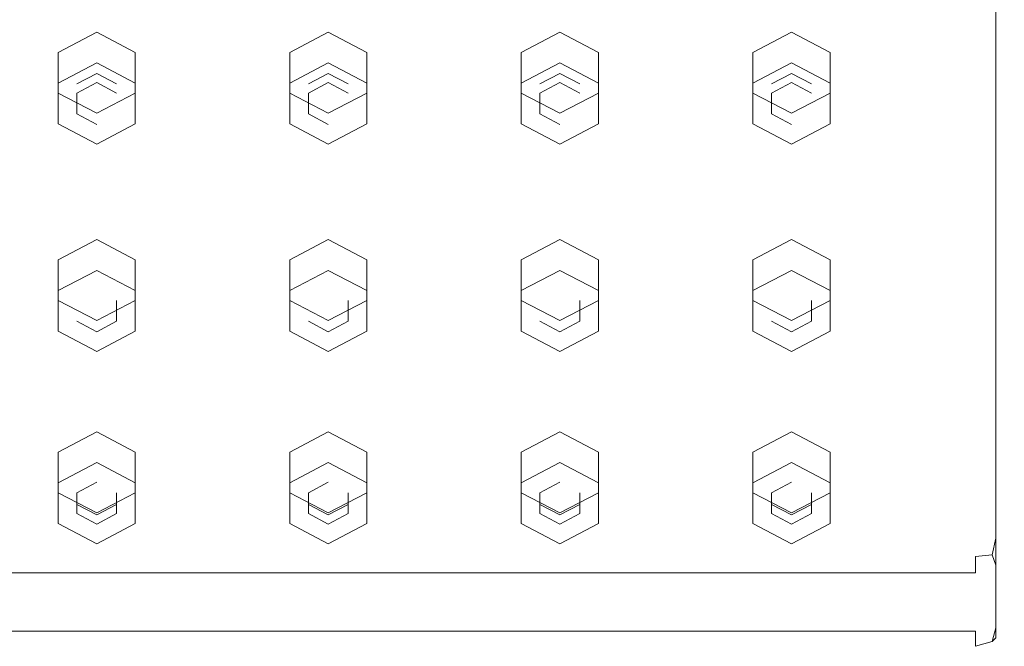
# Model space of a CAD drawing. Extents: x -132 to 121, y -394 to 0.
# Drawn here: x 42 to 100, y -394 to -357 of the extents above; entities that cross this region are included whole.
import ezdxf

# ---------------------------------------------------------------- set-up
doc = ezdxf.new("R2010")
doc.units = 0
doc.header["$LTSCALE"] = 500
doc.header["$MEASUREMENT"] = 0
doc.layers.add('DESZCZOWNICA_1', color=7, linetype='Continuous')
doc.layers.add('DESZCZOWNICA_2', color=7, linetype='Continuous')

msp = doc.modelspace()

# ---------------------------------------------------------------- linework, layer by layer
at = {"layer": 'DESZCZOWNICA_1', "lineweight": 0}
for points, invisible_edges in [([(98.023, -208.76, 428.351), (-98.588, -208.76, 428.351), (-98.588, -387.237, 510.825), (98.023, -387.237, 510.825)], 14), ([(98.023, -208.76, 428.351), (98.023, -387.237, 510.825), (99.221, -387.445, 510.374), (99.221, -208.968, 427.901)], 11), ([(99.221, -208.968, 427.901), (99.221, -387.445, 510.374), (99.717, -387.948, 509.287), (99.717, -209.47, 426.813)], 15), ([(99.717, -213.732, 417.591), (99.717, -209.47, 426.813), (99.717, -387.948, 509.287), (99.717, -392.209, 500.065)], 15), ([(98.023, -392.92, 498.527), (98.023, -214.442, 416.053), (99.221, -214.234, 416.504), (99.221, -392.712, 498.978)], 11), ([(99.221, -392.712, 498.978), (99.221, -214.234, 416.504), (99.717, -213.732, 417.591), (99.717, -392.209, 500.065)], 15), ([(98.023, -392.92, 498.527), (-98.588, -392.92, 498.527), (-98.588, -214.442, 416.053), (98.023, -214.442, 416.053)], 15), ([(98.023, -387.237, 510.825), (-98.588, -387.237, 510.825), (-98.588, -388.533, 510.877), (98.023, -388.533, 510.877)], 15), ([(98.023, -387.237, 510.825), (98.023, -388.533, 510.877), (99.001, -388.425, 510.585), (99.221, -387.445, 510.374)], 9), ([(99.717, -387.948, 509.287), (99.221, -387.445, 510.374), (99.001, -388.425, 510.585), (99.221, -389.035, 509.79)], 15), ([(99.221, -389.035, 509.79), (99.221, -393.297, 500.568), (99.717, -392.209, 500.065), (99.717, -387.948, 509.287)], 15), ([(98.023, -388.533, 510.877), (-98.588, -388.533, 510.877), (-98.588, -389.486, 509.998), (98.023, -389.486, 509.998)], 15), ([(98.023, -389.486, 509.998), (99.221, -389.035, 509.79), (99.001, -388.425, 510.585), (98.023, -388.533, 510.877)], 5), ([(98.023, -389.486, 509.998), (98.023, -393.747, 500.776), (99.221, -393.297, 500.568), (99.221, -389.035, 509.79)], 11), ([(98.023, -393.747, 500.776), (98.023, -389.486, 509.998), (-98.588, -389.486, 509.998), (-98.588, -393.747, 500.776)], 13), ([(98.023, -392.92, 498.527), (99.221, -392.712, 498.978), (99.001, -393.507, 499.588), (98.023, -393.799, 499.48)], 1), ([(99.717, -392.209, 500.065), (99.221, -393.297, 500.568), (99.001, -393.507, 499.588), (99.221, -392.712, 498.978)], 13), ([(-98.588, -392.92, 498.527), (98.023, -392.92, 498.527), (98.023, -393.799, 499.48), (-98.588, -393.799, 499.48)], 14), ([(-98.588, -393.799, 499.48), (98.023, -393.799, 499.48), (98.023, -393.747, 500.776), (-98.588, -393.747, 500.776)], 15), ([(98.023, -393.747, 500.776), (98.023, -393.799, 499.48), (99.001, -393.507, 499.588), (99.221, -393.297, 500.568)], 15)]:
    msp.add_3dface(points, dxfattribs=dict(at, invisible_edges=invisible_edges))
at = {"layer": 'DESZCZOWNICA_2', "lineweight": 0}
for points, invisible_edges in [([(46.484, -359.572, 480.026), (44.22, -360.761, 480.568), (44.22, -358.958, 484.52), (46.484, -357.769, 483.978)], 10), ([(48.747, -360.761, 480.568), (46.484, -359.572, 480.026), (46.484, -357.769, 483.978), (48.747, -358.958, 484.52)], 2), ([(60.066, -359.572, 480.026), (57.803, -360.761, 480.568), (57.803, -358.958, 484.52), (60.066, -357.769, 483.978)], 10), ([(62.33, -360.761, 480.568), (60.066, -359.572, 480.026), (60.066, -357.769, 483.978), (62.33, -358.958, 484.52)], 2), ([(73.649, -359.572, 480.026), (71.385, -360.761, 480.568), (71.385, -358.958, 484.52), (73.649, -357.769, 483.978)], 10), ([(75.913, -360.761, 480.568), (73.649, -359.572, 480.026), (73.649, -357.769, 483.978), (75.913, -358.958, 484.52)], 2), ([(87.232, -359.572, 480.026), (84.968, -360.761, 480.568), (84.968, -358.958, 484.52), (87.232, -357.769, 483.978)], 10), ([(89.496, -360.761, 480.568), (87.232, -359.572, 480.026), (87.232, -357.769, 483.978), (89.496, -358.958, 484.52)], 2), ([(48.747, -363.139, 481.653), (48.747, -360.761, 480.568), (48.747, -358.958, 484.52), (48.747, -361.336, 485.605)], 10), ([(62.33, -363.139, 481.653), (62.33, -360.761, 480.568), (62.33, -358.958, 484.52), (62.33, -361.336, 485.605)], 10), ([(75.913, -363.139, 481.653), (75.913, -360.761, 480.568), (75.913, -358.958, 484.52), (75.913, -361.336, 485.605)], 10), ([(89.496, -363.139, 481.653), (89.496, -360.761, 480.568), (89.496, -358.958, 484.52), (89.496, -361.336, 485.605)], 10), ([(44.22, -360.761, 480.568), (46.484, -359.572, 480.026), (46.484, -360.724, 480.551), (45.316, -361.337, 480.831)], 11), ([(46.484, -359.572, 480.026), (48.747, -360.761, 480.568), (47.651, -361.337, 480.831), (46.484, -360.724, 480.551)], 11), ([(57.803, -360.761, 480.568), (60.066, -359.572, 480.026), (60.066, -360.724, 480.551), (58.899, -361.337, 480.831)], 11), ([(60.066, -359.572, 480.026), (62.33, -360.761, 480.568), (61.234, -361.337, 480.831), (60.066, -360.724, 480.551)], 11), ([(71.385, -360.761, 480.568), (73.649, -359.572, 480.026), (73.649, -360.724, 480.551), (72.482, -361.337, 480.831)], 11), ([(73.649, -359.572, 480.026), (75.913, -360.761, 480.568), (74.817, -361.337, 480.831), (73.649, -360.724, 480.551)], 11), ([(84.968, -360.761, 480.568), (87.232, -359.572, 480.026), (87.232, -360.724, 480.551), (86.064, -361.337, 480.831)], 11), ([(87.232, -359.572, 480.026), (89.496, -360.761, 480.568), (88.4, -361.337, 480.831), (87.232, -360.724, 480.551)], 11), ([(45.316, -361.337, 480.831), (46.484, -360.724, 480.551), (46.484, -360.187, 481.728), (45.316, -360.8, 482.008)], 11), ([(46.484, -361.413, 482.288), (45.316, -360.8, 482.008), (46.484, -360.187, 481.728), (46.484, -361.413, 482.288)], 15), ([(46.484, -360.724, 480.551), (47.651, -361.337, 480.831), (47.651, -360.8, 482.008), (46.484, -360.187, 481.728)], 11), ([(46.484, -361.413, 482.288), (46.484, -360.187, 481.728), (47.651, -360.8, 482.008), (46.484, -361.413, 482.288)], 15), ([(58.899, -361.337, 480.831), (60.066, -360.724, 480.551), (60.066, -360.187, 481.728), (58.899, -360.8, 482.008)], 11), ([(60.066, -361.413, 482.288), (58.899, -360.8, 482.008), (60.066, -360.187, 481.728), (60.066, -361.413, 482.288)], 15), ([(60.066, -360.724, 480.551), (61.234, -361.337, 480.831), (61.234, -360.8, 482.008), (60.066, -360.187, 481.728)], 11), ([(60.066, -361.413, 482.288), (60.066, -360.187, 481.728), (61.234, -360.8, 482.008), (60.066, -361.413, 482.288)], 15), ([(72.482, -361.337, 480.831), (73.649, -360.724, 480.551), (73.649, -360.187, 481.728), (72.482, -360.8, 482.008)], 11), ([(73.649, -361.413, 482.288), (72.482, -360.8, 482.008), (73.649, -360.187, 481.728), (73.649, -361.413, 482.288)], 15), ([(73.649, -360.724, 480.551), (74.817, -361.337, 480.831), (74.817, -360.8, 482.008), (73.649, -360.187, 481.728)], 11), ([(73.649, -361.413, 482.288), (73.649, -360.187, 481.728), (74.817, -360.8, 482.008), (73.649, -361.413, 482.288)], 15), ([(86.064, -361.337, 480.831), (87.232, -360.724, 480.551), (87.232, -360.187, 481.728), (86.064, -360.8, 482.008)], 11), ([(87.232, -361.413, 482.288), (86.064, -360.8, 482.008), (87.232, -360.187, 481.728), (87.232, -361.413, 482.288)], 15), ([(87.232, -360.724, 480.551), (88.4, -361.337, 480.831), (88.4, -360.8, 482.008), (87.232, -360.187, 481.728)], 11), ([(87.232, -361.413, 482.288), (87.232, -360.187, 481.728), (88.4, -360.8, 482.008), (87.232, -361.413, 482.288)], 15), ([(44.22, -363.139, 481.653), (44.22, -360.761, 480.568), (45.316, -361.337, 480.831), (45.316, -362.564, 481.391)], 11), ([(45.316, -362.564, 481.391), (45.316, -361.337, 480.831), (45.316, -360.8, 482.008), (45.316, -362.027, 482.567)], 15), ([(46.484, -361.413, 482.288), (45.316, -362.027, 482.567), (45.316, -360.8, 482.008), (46.484, -361.413, 482.288)], 15), ([(46.484, -361.413, 482.288), (47.651, -360.8, 482.008), (47.651, -362.027, 482.567), (46.484, -361.413, 482.288)], 15), ([(48.747, -360.761, 480.568), (48.747, -363.139, 481.653), (47.651, -362.564, 481.391), (47.651, -361.337, 480.831)], 15), ([(47.651, -361.337, 480.831), (47.651, -362.564, 481.391), (47.651, -362.027, 482.567), (47.651, -360.8, 482.008)], 15), ([(57.803, -363.139, 481.653), (57.803, -360.761, 480.568), (58.899, -361.337, 480.831), (58.899, -362.564, 481.391)], 11), ([(58.899, -362.564, 481.391), (58.899, -361.337, 480.831), (58.899, -360.8, 482.008), (58.899, -362.027, 482.567)], 15), ([(60.066, -361.413, 482.288), (58.899, -362.027, 482.567), (58.899, -360.8, 482.008), (60.066, -361.413, 482.288)], 15), ([(60.066, -361.413, 482.288), (61.234, -360.8, 482.008), (61.234, -362.027, 482.567), (60.066, -361.413, 482.288)], 15), ([(62.33, -360.761, 480.568), (62.33, -363.139, 481.653), (61.234, -362.564, 481.391), (61.234, -361.337, 480.831)], 15), ([(61.234, -361.337, 480.831), (61.234, -362.564, 481.391), (61.234, -362.027, 482.567), (61.234, -360.8, 482.008)], 15), ([(71.385, -363.139, 481.653), (71.385, -360.761, 480.568), (72.482, -361.337, 480.831), (72.482, -362.564, 481.391)], 11), ([(72.482, -362.564, 481.391), (72.482, -361.337, 480.831), (72.482, -360.8, 482.008), (72.482, -362.027, 482.567)], 15), ([(73.649, -361.413, 482.288), (72.482, -362.027, 482.567), (72.482, -360.8, 482.008), (73.649, -361.413, 482.288)], 15), ([(73.649, -361.413, 482.288), (74.817, -360.8, 482.008), (74.817, -362.027, 482.567), (73.649, -361.413, 482.288)], 15), ([(75.913, -360.761, 480.568), (75.913, -363.139, 481.653), (74.817, -362.564, 481.391), (74.817, -361.337, 480.831)], 15), ([(74.817, -361.337, 480.831), (74.817, -362.564, 481.391), (74.817, -362.027, 482.567), (74.817, -360.8, 482.008)], 15), ([(84.968, -363.139, 481.653), (84.968, -360.761, 480.568), (86.064, -361.337, 480.831), (86.064, -362.564, 481.391)], 11), ([(86.064, -362.564, 481.391), (86.064, -361.337, 480.831), (86.064, -360.8, 482.008), (86.064, -362.027, 482.567)], 15), ([(87.232, -361.413, 482.288), (86.064, -362.027, 482.567), (86.064, -360.8, 482.008), (87.232, -361.413, 482.288)], 15), ([(87.232, -361.413, 482.288), (88.4, -360.8, 482.008), (88.4, -362.027, 482.567), (87.232, -361.413, 482.288)], 15), ([(89.496, -360.761, 480.568), (89.496, -363.139, 481.653), (88.4, -362.564, 481.391), (88.4, -361.337, 480.831)], 15), ([(88.4, -361.337, 480.831), (88.4, -362.564, 481.391), (88.4, -362.027, 482.567), (88.4, -360.8, 482.008)], 15), ([(44.22, -363.139, 481.653), (46.484, -364.329, 482.196), (46.484, -362.525, 486.148), (44.22, -361.336, 485.605)], 10), ([(46.484, -361.413, 482.288), (46.484, -362.64, 482.847), (45.316, -362.027, 482.567), (46.484, -361.413, 482.288)], 15), ([(46.484, -364.329, 482.196), (48.747, -363.139, 481.653), (48.747, -361.336, 485.605), (46.484, -362.525, 486.148)], 8), ([(46.484, -361.413, 482.288), (47.651, -362.027, 482.567), (46.484, -362.64, 482.847), (46.484, -361.413, 482.288)], 15), ([(57.803, -363.139, 481.653), (60.066, -364.329, 482.196), (60.066, -362.525, 486.148), (57.803, -361.336, 485.605)], 10), ([(60.066, -361.413, 482.288), (60.066, -362.64, 482.847), (58.899, -362.027, 482.567), (60.066, -361.413, 482.288)], 15), ([(60.066, -364.329, 482.196), (62.33, -363.139, 481.653), (62.33, -361.336, 485.605), (60.066, -362.525, 486.148)], 8), ([(60.066, -361.413, 482.288), (61.234, -362.027, 482.567), (60.066, -362.64, 482.847), (60.066, -361.413, 482.288)], 15), ([(71.385, -363.139, 481.653), (73.649, -364.329, 482.196), (73.649, -362.525, 486.148), (71.385, -361.336, 485.605)], 10), ([(73.649, -361.413, 482.288), (73.649, -362.64, 482.847), (72.482, -362.027, 482.567), (73.649, -361.413, 482.288)], 15), ([(73.649, -364.329, 482.196), (75.913, -363.139, 481.653), (75.913, -361.336, 485.605), (73.649, -362.525, 486.148)], 8), ([(73.649, -361.413, 482.288), (74.817, -362.027, 482.567), (73.649, -362.64, 482.847), (73.649, -361.413, 482.288)], 15), ([(84.968, -363.139, 481.653), (87.232, -364.329, 482.196), (87.232, -362.525, 486.148), (84.968, -361.336, 485.605)], 10), ([(87.232, -361.413, 482.288), (87.232, -362.64, 482.847), (86.064, -362.027, 482.567), (87.232, -361.413, 482.288)], 15), ([(87.232, -364.329, 482.196), (89.496, -363.139, 481.653), (89.496, -361.336, 485.605), (87.232, -362.525, 486.148)], 8), ([(87.232, -361.413, 482.288), (88.4, -362.027, 482.567), (87.232, -362.64, 482.847), (87.232, -361.413, 482.288)], 15), ([(46.484, -363.177, 481.67), (45.316, -362.564, 481.391), (45.316, -362.027, 482.567), (46.484, -362.64, 482.847)], 15), ([(47.651, -362.564, 481.391), (46.484, -363.177, 481.67), (46.484, -362.64, 482.847), (47.651, -362.027, 482.567)], 15), ([(60.066, -363.177, 481.67), (58.899, -362.564, 481.391), (58.899, -362.027, 482.567), (60.066, -362.64, 482.847)], 15), ([(61.234, -362.564, 481.391), (60.066, -363.177, 481.67), (60.066, -362.64, 482.847), (61.234, -362.027, 482.567)], 15), ([(73.649, -363.177, 481.67), (72.482, -362.564, 481.391), (72.482, -362.027, 482.567), (73.649, -362.64, 482.847)], 15), ([(74.817, -362.564, 481.391), (73.649, -363.177, 481.67), (73.649, -362.64, 482.847), (74.817, -362.027, 482.567)], 15), ([(87.232, -363.177, 481.67), (86.064, -362.564, 481.391), (86.064, -362.027, 482.567), (87.232, -362.64, 482.847)], 15), ([(88.4, -362.564, 481.391), (87.232, -363.177, 481.67), (87.232, -362.64, 482.847), (88.4, -362.027, 482.567)], 15), ([(46.484, -364.329, 482.196), (44.22, -363.139, 481.653), (45.316, -362.564, 481.391), (46.484, -363.177, 481.67)], 11), ([(48.747, -363.139, 481.653), (46.484, -364.329, 482.196), (46.484, -363.177, 481.67), (47.651, -362.564, 481.391)], 15), ([(60.066, -364.329, 482.196), (57.803, -363.139, 481.653), (58.899, -362.564, 481.391), (60.066, -363.177, 481.67)], 11), ([(62.33, -363.139, 481.653), (60.066, -364.329, 482.196), (60.066, -363.177, 481.67), (61.234, -362.564, 481.391)], 15), ([(73.649, -364.329, 482.196), (71.385, -363.139, 481.653), (72.482, -362.564, 481.391), (73.649, -363.177, 481.67)], 11), ([(75.913, -363.139, 481.653), (73.649, -364.329, 482.196), (73.649, -363.177, 481.67), (74.817, -362.564, 481.391)], 15), ([(87.232, -364.329, 482.196), (84.968, -363.139, 481.653), (86.064, -362.564, 481.391), (87.232, -363.177, 481.67)], 11), ([(89.496, -363.139, 481.653), (87.232, -364.329, 482.196), (87.232, -363.177, 481.67), (88.4, -362.564, 481.391)], 15), ([(46.484, -371.74, 485.578), (44.22, -372.929, 486.121), (44.22, -371.125, 490.073), (46.484, -369.936, 489.53)], 10), ([(48.747, -372.929, 486.121), (46.484, -371.74, 485.578), (46.484, -369.936, 489.53), (48.747, -371.125, 490.073)], 2), ([(60.066, -371.74, 485.578), (57.803, -372.929, 486.121), (57.803, -371.125, 490.073), (60.066, -369.936, 489.53)], 10), ([(62.33, -372.929, 486.121), (60.066, -371.74, 485.578), (60.066, -369.936, 489.53), (62.33, -371.125, 490.073)], 2), ([(73.649, -371.74, 485.578), (71.385, -372.929, 486.121), (71.385, -371.125, 490.073), (73.649, -369.936, 489.53)], 10), ([(75.913, -372.929, 486.121), (73.649, -371.74, 485.578), (73.649, -369.936, 489.53), (75.913, -371.125, 490.073)], 2), ([(87.232, -371.74, 485.578), (84.968, -372.929, 486.121), (84.968, -371.125, 490.073), (87.232, -369.936, 489.53)], 10), ([(89.496, -372.929, 486.121), (87.232, -371.74, 485.578), (87.232, -369.936, 489.53), (89.496, -371.125, 490.073)], 2), ([(48.747, -375.307, 487.206), (48.747, -372.929, 486.121), (48.747, -371.125, 490.073), (48.747, -373.503, 491.158)], 10), ([(62.33, -375.307, 487.206), (62.33, -372.929, 486.121), (62.33, -371.125, 490.073), (62.33, -373.503, 491.158)], 10), ([(75.913, -375.307, 487.206), (75.913, -372.929, 486.121), (75.913, -371.125, 490.073), (75.913, -373.503, 491.158)], 10), ([(89.496, -375.307, 487.206), (89.496, -372.929, 486.121), (89.496, -371.125, 490.073), (89.496, -373.503, 491.158)], 10), ([(44.22, -372.929, 486.121), (46.484, -371.74, 485.578), (46.484, -372.891, 486.103), (45.316, -373.505, 486.383)], 15), ([(46.484, -371.74, 485.578), (48.747, -372.929, 486.121), (47.651, -373.505, 486.383), (46.484, -372.891, 486.103)], 15), ([(57.803, -372.929, 486.121), (60.066, -371.74, 485.578), (60.066, -372.891, 486.103), (58.899, -373.505, 486.383)], 15), ([(60.066, -371.74, 485.578), (62.33, -372.929, 486.121), (61.234, -373.505, 486.383), (60.066, -372.891, 486.103)], 15), ([(71.385, -372.929, 486.121), (73.649, -371.74, 485.578), (73.649, -372.891, 486.103), (72.482, -373.505, 486.383)], 15), ([(73.649, -371.74, 485.578), (75.913, -372.929, 486.121), (74.817, -373.505, 486.383), (73.649, -372.891, 486.103)], 15), ([(84.968, -372.929, 486.121), (87.232, -371.74, 485.578), (87.232, -372.891, 486.103), (86.064, -373.505, 486.383)], 15), ([(87.232, -371.74, 485.578), (89.496, -372.929, 486.121), (88.4, -373.505, 486.383), (87.232, -372.891, 486.103)], 15), ([(45.316, -373.505, 486.383), (46.484, -372.891, 486.103), (46.484, -372.354, 487.28), (45.316, -372.968, 487.56)], 15), ([(46.484, -373.581, 487.84), (45.316, -372.968, 487.56), (46.484, -372.354, 487.28), (46.484, -373.581, 487.84)], 15), ([(46.484, -372.891, 486.103), (47.651, -373.505, 486.383), (47.651, -372.968, 487.56), (46.484, -372.354, 487.28)], 15), ([(46.484, -373.581, 487.84), (46.484, -372.354, 487.28), (47.651, -372.968, 487.56), (46.484, -373.581, 487.84)], 15), ([(58.899, -373.505, 486.383), (60.066, -372.891, 486.103), (60.066, -372.354, 487.28), (58.899, -372.968, 487.56)], 15), ([(60.066, -373.581, 487.84), (58.899, -372.968, 487.56), (60.066, -372.354, 487.28), (60.066, -373.581, 487.84)], 15), ([(60.066, -372.891, 486.103), (61.234, -373.505, 486.383), (61.234, -372.968, 487.56), (60.066, -372.354, 487.28)], 15), ([(60.066, -373.581, 487.84), (60.066, -372.354, 487.28), (61.234, -372.968, 487.56), (60.066, -373.581, 487.84)], 15), ([(72.482, -373.505, 486.383), (73.649, -372.891, 486.103), (73.649, -372.354, 487.28), (72.482, -372.968, 487.56)], 15), ([(73.649, -373.581, 487.84), (72.482, -372.968, 487.56), (73.649, -372.354, 487.28), (73.649, -373.581, 487.84)], 15), ([(73.649, -372.891, 486.103), (74.817, -373.505, 486.383), (74.817, -372.968, 487.56), (73.649, -372.354, 487.28)], 15), ([(73.649, -373.581, 487.84), (73.649, -372.354, 487.28), (74.817, -372.968, 487.56), (73.649, -373.581, 487.84)], 15), ([(86.064, -373.505, 486.383), (87.232, -372.891, 486.103), (87.232, -372.354, 487.28), (86.064, -372.968, 487.56)], 15), ([(87.232, -373.581, 487.84), (86.064, -372.968, 487.56), (87.232, -372.354, 487.28), (87.232, -373.581, 487.84)], 15), ([(87.232, -372.891, 486.103), (88.4, -373.505, 486.383), (88.4, -372.968, 487.56), (87.232, -372.354, 487.28)], 15), ([(87.232, -373.581, 487.84), (87.232, -372.354, 487.28), (88.4, -372.968, 487.56), (87.232, -373.581, 487.84)], 15), ([(44.22, -375.307, 487.206), (44.22, -372.929, 486.121), (45.316, -373.505, 486.383), (45.316, -374.731, 486.943)], 15), ([(45.316, -374.731, 486.943), (45.316, -373.505, 486.383), (45.316, -372.968, 487.56), (45.316, -374.194, 488.12)], 15), ([(46.484, -373.581, 487.84), (45.316, -374.194, 488.12), (45.316, -372.968, 487.56), (46.484, -373.581, 487.84)], 15), ([(46.484, -373.581, 487.84), (47.651, -372.968, 487.56), (47.651, -374.194, 488.12), (46.484, -373.581, 487.84)], 15), ([(48.747, -372.929, 486.121), (48.747, -375.307, 487.206), (47.651, -374.731, 486.943), (47.651, -373.505, 486.383)], 11), ([(47.651, -373.505, 486.383), (47.651, -374.731, 486.943), (47.651, -374.194, 488.12), (47.651, -372.968, 487.56)], 15), ([(57.803, -375.307, 487.206), (57.803, -372.929, 486.121), (58.899, -373.505, 486.383), (58.899, -374.731, 486.943)], 15), ([(58.899, -374.731, 486.943), (58.899, -373.505, 486.383), (58.899, -372.968, 487.56), (58.899, -374.194, 488.12)], 15), ([(60.066, -373.581, 487.84), (58.899, -374.194, 488.12), (58.899, -372.968, 487.56), (60.066, -373.581, 487.84)], 15), ([(60.066, -373.581, 487.84), (61.234, -372.968, 487.56), (61.234, -374.194, 488.12), (60.066, -373.581, 487.84)], 15), ([(62.33, -372.929, 486.121), (62.33, -375.307, 487.206), (61.234, -374.731, 486.943), (61.234, -373.505, 486.383)], 11), ([(61.234, -373.505, 486.383), (61.234, -374.731, 486.943), (61.234, -374.194, 488.12), (61.234, -372.968, 487.56)], 15), ([(71.385, -375.307, 487.206), (71.385, -372.929, 486.121), (72.482, -373.505, 486.383), (72.482, -374.731, 486.943)], 15), ([(72.482, -374.731, 486.943), (72.482, -373.505, 486.383), (72.482, -372.968, 487.56), (72.482, -374.194, 488.12)], 15), ([(73.649, -373.581, 487.84), (72.482, -374.194, 488.12), (72.482, -372.968, 487.56), (73.649, -373.581, 487.84)], 15), ([(73.649, -373.581, 487.84), (74.817, -372.968, 487.56), (74.817, -374.194, 488.12), (73.649, -373.581, 487.84)], 15), ([(75.913, -372.929, 486.121), (75.913, -375.307, 487.206), (74.817, -374.731, 486.943), (74.817, -373.505, 486.383)], 11), ([(74.817, -373.505, 486.383), (74.817, -374.731, 486.943), (74.817, -374.194, 488.12), (74.817, -372.968, 487.56)], 15), ([(84.968, -375.307, 487.206), (84.968, -372.929, 486.121), (86.064, -373.505, 486.383), (86.064, -374.731, 486.943)], 15), ([(86.064, -374.731, 486.943), (86.064, -373.505, 486.383), (86.064, -372.968, 487.56), (86.064, -374.194, 488.12)], 15), ([(87.232, -373.581, 487.84), (86.064, -374.194, 488.12), (86.064, -372.968, 487.56), (87.232, -373.581, 487.84)], 15), ([(87.232, -373.581, 487.84), (88.4, -372.968, 487.56), (88.4, -374.194, 488.12), (87.232, -373.581, 487.84)], 15), ([(89.496, -372.929, 486.121), (89.496, -375.307, 487.206), (88.4, -374.731, 486.943), (88.4, -373.505, 486.383)], 11), ([(88.4, -373.505, 486.383), (88.4, -374.731, 486.943), (88.4, -374.194, 488.12), (88.4, -372.968, 487.56)], 15), ([(44.22, -375.307, 487.206), (46.484, -376.496, 487.748), (46.484, -374.692, 491.701), (44.22, -373.503, 491.158)], 10), ([(46.484, -373.581, 487.84), (46.484, -374.807, 488.4), (45.316, -374.194, 488.12), (46.484, -373.581, 487.84)], 15), ([(46.484, -376.496, 487.748), (48.747, -375.307, 487.206), (48.747, -373.503, 491.158), (46.484, -374.692, 491.701)], 8), ([(46.484, -373.581, 487.84), (47.651, -374.194, 488.12), (46.484, -374.807, 488.4), (46.484, -373.581, 487.84)], 15), ([(57.803, -375.307, 487.206), (60.066, -376.496, 487.748), (60.066, -374.692, 491.701), (57.803, -373.503, 491.158)], 10), ([(60.066, -373.581, 487.84), (60.066, -374.807, 488.4), (58.899, -374.194, 488.12), (60.066, -373.581, 487.84)], 15), ([(60.066, -376.496, 487.748), (62.33, -375.307, 487.206), (62.33, -373.503, 491.158), (60.066, -374.692, 491.701)], 8), ([(60.066, -373.581, 487.84), (61.234, -374.194, 488.12), (60.066, -374.807, 488.4), (60.066, -373.581, 487.84)], 15), ([(71.385, -375.307, 487.206), (73.649, -376.496, 487.748), (73.649, -374.692, 491.701), (71.385, -373.503, 491.158)], 10), ([(73.649, -373.581, 487.84), (73.649, -374.807, 488.4), (72.482, -374.194, 488.12), (73.649, -373.581, 487.84)], 15), ([(73.649, -376.496, 487.748), (75.913, -375.307, 487.206), (75.913, -373.503, 491.158), (73.649, -374.692, 491.701)], 8), ([(73.649, -373.581, 487.84), (74.817, -374.194, 488.12), (73.649, -374.807, 488.4), (73.649, -373.581, 487.84)], 15), ([(84.968, -375.307, 487.206), (87.232, -376.496, 487.748), (87.232, -374.692, 491.701), (84.968, -373.503, 491.158)], 10), ([(87.232, -373.581, 487.84), (87.232, -374.807, 488.4), (86.064, -374.194, 488.12), (87.232, -373.581, 487.84)], 15), ([(87.232, -376.496, 487.748), (89.496, -375.307, 487.206), (89.496, -373.503, 491.158), (87.232, -374.692, 491.701)], 8), ([(87.232, -373.581, 487.84), (88.4, -374.194, 488.12), (87.232, -374.807, 488.4), (87.232, -373.581, 487.84)], 15), ([(46.484, -375.344, 487.223), (45.316, -374.731, 486.943), (45.316, -374.194, 488.12), (46.484, -374.807, 488.4)], 15), ([(47.651, -374.731, 486.943), (46.484, -375.344, 487.223), (46.484, -374.807, 488.4), (47.651, -374.194, 488.12)], 15), ([(60.066, -375.344, 487.223), (58.899, -374.731, 486.943), (58.899, -374.194, 488.12), (60.066, -374.807, 488.4)], 15), ([(61.234, -374.731, 486.943), (60.066, -375.344, 487.223), (60.066, -374.807, 488.4), (61.234, -374.194, 488.12)], 15), ([(73.649, -375.344, 487.223), (72.482, -374.731, 486.943), (72.482, -374.194, 488.12), (73.649, -374.807, 488.4)], 15), ([(74.817, -374.731, 486.943), (73.649, -375.344, 487.223), (73.649, -374.807, 488.4), (74.817, -374.194, 488.12)], 15), ([(87.232, -375.344, 487.223), (86.064, -374.731, 486.943), (86.064, -374.194, 488.12), (87.232, -374.807, 488.4)], 15), ([(88.4, -374.731, 486.943), (87.232, -375.344, 487.223), (87.232, -374.807, 488.4), (88.4, -374.194, 488.12)], 15), ([(46.484, -376.496, 487.748), (44.22, -375.307, 487.206), (45.316, -374.731, 486.943), (46.484, -375.344, 487.223)], 11), ([(48.747, -375.307, 487.206), (46.484, -376.496, 487.748), (46.484, -375.344, 487.223), (47.651, -374.731, 486.943)], 11), ([(60.066, -376.496, 487.748), (57.803, -375.307, 487.206), (58.899, -374.731, 486.943), (60.066, -375.344, 487.223)], 11), ([(62.33, -375.307, 487.206), (60.066, -376.496, 487.748), (60.066, -375.344, 487.223), (61.234, -374.731, 486.943)], 11), ([(73.649, -376.496, 487.748), (71.385, -375.307, 487.206), (72.482, -374.731, 486.943), (73.649, -375.344, 487.223)], 11), ([(75.913, -375.307, 487.206), (73.649, -376.496, 487.748), (73.649, -375.344, 487.223), (74.817, -374.731, 486.943)], 11), ([(87.232, -376.496, 487.748), (84.968, -375.307, 487.206), (86.064, -374.731, 486.943), (87.232, -375.344, 487.223)], 11), ([(89.496, -375.307, 487.206), (87.232, -376.496, 487.748), (87.232, -375.344, 487.223), (88.4, -374.731, 486.943)], 11), ([(46.484, -383.022, 490.727), (44.22, -384.211, 491.269), (44.22, -382.408, 495.221), (46.484, -381.219, 494.679)], 10), ([(48.747, -384.211, 491.269), (46.484, -383.022, 490.727), (46.484, -381.219, 494.679), (48.747, -382.408, 495.221)], 2), ([(60.066, -383.022, 490.727), (57.803, -384.211, 491.269), (57.803, -382.408, 495.221), (60.066, -381.219, 494.679)], 10), ([(62.33, -384.211, 491.269), (60.066, -383.022, 490.727), (60.066, -381.219, 494.679), (62.33, -382.408, 495.221)], 2), ([(73.649, -383.022, 490.727), (71.385, -384.211, 491.269), (71.385, -382.408, 495.221), (73.649, -381.219, 494.679)], 10), ([(75.913, -384.211, 491.269), (73.649, -383.022, 490.727), (73.649, -381.219, 494.679), (75.913, -382.408, 495.221)], 2), ([(87.232, -383.022, 490.727), (84.968, -384.211, 491.269), (84.968, -382.408, 495.221), (87.232, -381.219, 494.679)], 10), ([(89.496, -384.211, 491.269), (87.232, -383.022, 490.727), (87.232, -381.219, 494.679), (89.496, -382.408, 495.221)], 2), ([(48.747, -386.589, 492.354), (48.747, -384.211, 491.269), (48.747, -382.408, 495.221), (48.747, -384.786, 496.306)], 10), ([(62.33, -386.589, 492.354), (62.33, -384.211, 491.269), (62.33, -382.408, 495.221), (62.33, -384.786, 496.306)], 10), ([(75.913, -386.589, 492.354), (75.913, -384.211, 491.269), (75.913, -382.408, 495.221), (75.913, -384.786, 496.306)], 10), ([(89.496, -386.589, 492.354), (89.496, -384.211, 491.269), (89.496, -382.408, 495.221), (89.496, -384.786, 496.306)], 10), ([(44.22, -384.211, 491.269), (46.484, -383.022, 490.727), (46.484, -384.174, 491.252), (45.316, -384.787, 491.532)], 11), ([(46.484, -383.022, 490.727), (48.747, -384.211, 491.269), (47.651, -384.787, 491.532), (46.484, -384.174, 491.252)], 15), ([(57.803, -384.211, 491.269), (60.066, -383.022, 490.727), (60.066, -384.174, 491.252), (58.899, -384.787, 491.532)], 11), ([(60.066, -383.022, 490.727), (62.33, -384.211, 491.269), (61.234, -384.787, 491.532), (60.066, -384.174, 491.252)], 15), ([(71.385, -384.211, 491.269), (73.649, -383.022, 490.727), (73.649, -384.174, 491.252), (72.482, -384.787, 491.532)], 11), ([(73.649, -383.022, 490.727), (75.913, -384.211, 491.269), (74.817, -384.787, 491.532), (73.649, -384.174, 491.252)], 15), ([(84.968, -384.211, 491.269), (87.232, -383.022, 490.727), (87.232, -384.174, 491.252), (86.064, -384.787, 491.532)], 11), ([(87.232, -383.022, 490.727), (89.496, -384.211, 491.269), (88.4, -384.787, 491.532), (87.232, -384.174, 491.252)], 15), ([(45.316, -384.787, 491.532), (46.484, -384.174, 491.252), (46.484, -383.637, 492.429), (45.316, -384.25, 492.709)], 15), ([(46.484, -384.863, 492.989), (45.316, -384.25, 492.709), (46.484, -383.637, 492.429), (46.484, -384.863, 492.989)], 15), ([(46.484, -384.174, 491.252), (47.651, -384.787, 491.532), (47.651, -384.25, 492.709), (46.484, -383.637, 492.429)], 15), ([(46.484, -384.863, 492.989), (46.484, -383.637, 492.429), (47.651, -384.25, 492.709), (46.484, -384.863, 492.989)], 15), ([(58.899, -384.787, 491.532), (60.066, -384.174, 491.252), (60.066, -383.637, 492.429), (58.899, -384.25, 492.709)], 15), ([(60.066, -384.863, 492.989), (58.899, -384.25, 492.709), (60.066, -383.637, 492.429), (60.066, -384.863, 492.989)], 15), ([(60.066, -384.174, 491.252), (61.234, -384.787, 491.532), (61.234, -384.25, 492.709), (60.066, -383.637, 492.429)], 15), ([(60.066, -384.863, 492.989), (60.066, -383.637, 492.429), (61.234, -384.25, 492.709), (60.066, -384.863, 492.989)], 15), ([(72.482, -384.787, 491.532), (73.649, -384.174, 491.252), (73.649, -383.637, 492.429), (72.482, -384.25, 492.709)], 15), ([(73.649, -384.863, 492.989), (72.482, -384.25, 492.709), (73.649, -383.637, 492.429), (73.649, -384.863, 492.989)], 15), ([(73.649, -384.174, 491.252), (74.817, -384.787, 491.532), (74.817, -384.25, 492.709), (73.649, -383.637, 492.429)], 15), ([(73.649, -384.863, 492.989), (73.649, -383.637, 492.429), (74.817, -384.25, 492.709), (73.649, -384.863, 492.989)], 15), ([(86.064, -384.787, 491.532), (87.232, -384.174, 491.252), (87.232, -383.637, 492.429), (86.064, -384.25, 492.709)], 15), ([(87.232, -384.863, 492.989), (86.064, -384.25, 492.709), (87.232, -383.637, 492.429), (87.232, -384.863, 492.989)], 15), ([(87.232, -384.174, 491.252), (88.4, -384.787, 491.532), (88.4, -384.25, 492.709), (87.232, -383.637, 492.429)], 15), ([(87.232, -384.863, 492.989), (87.232, -383.637, 492.429), (88.4, -384.25, 492.709), (87.232, -384.863, 492.989)], 15), ([(44.22, -386.589, 492.354), (44.22, -384.211, 491.269), (45.316, -384.787, 491.532), (45.316, -386.013, 492.092)], 11), ([(45.316, -386.013, 492.092), (45.316, -384.787, 491.532), (45.316, -384.25, 492.709), (45.316, -385.476, 493.269)], 15), ([(46.484, -384.863, 492.989), (45.316, -385.476, 493.269), (45.316, -384.25, 492.709), (46.484, -384.863, 492.989)], 15), ([(46.484, -384.863, 492.989), (47.651, -384.25, 492.709), (47.651, -385.476, 493.269), (46.484, -384.863, 492.989)], 15), ([(48.747, -384.211, 491.269), (48.747, -386.589, 492.354), (47.651, -386.013, 492.092), (47.651, -384.787, 491.532)], 11), ([(47.651, -384.787, 491.532), (47.651, -386.013, 492.092), (47.651, -385.476, 493.269), (47.651, -384.25, 492.709)], 15), ([(57.803, -386.589, 492.354), (57.803, -384.211, 491.269), (58.899, -384.787, 491.532), (58.899, -386.013, 492.092)], 11), ([(58.899, -386.013, 492.092), (58.899, -384.787, 491.532), (58.899, -384.25, 492.709), (58.899, -385.476, 493.269)], 15), ([(60.066, -384.863, 492.989), (58.899, -385.476, 493.269), (58.899, -384.25, 492.709), (60.066, -384.863, 492.989)], 15), ([(60.066, -384.863, 492.989), (61.234, -384.25, 492.709), (61.234, -385.476, 493.269), (60.066, -384.863, 492.989)], 15), ([(62.33, -384.211, 491.269), (62.33, -386.589, 492.354), (61.234, -386.013, 492.092), (61.234, -384.787, 491.532)], 11), ([(61.234, -384.787, 491.532), (61.234, -386.013, 492.092), (61.234, -385.476, 493.269), (61.234, -384.25, 492.709)], 15), ([(71.385, -386.589, 492.354), (71.385, -384.211, 491.269), (72.482, -384.787, 491.532), (72.482, -386.013, 492.092)], 11), ([(72.482, -386.013, 492.092), (72.482, -384.787, 491.532), (72.482, -384.25, 492.709), (72.482, -385.476, 493.269)], 15), ([(73.649, -384.863, 492.989), (72.482, -385.476, 493.269), (72.482, -384.25, 492.709), (73.649, -384.863, 492.989)], 15), ([(73.649, -384.863, 492.989), (74.817, -384.25, 492.709), (74.817, -385.476, 493.269), (73.649, -384.863, 492.989)], 15), ([(75.913, -384.211, 491.269), (75.913, -386.589, 492.354), (74.817, -386.013, 492.092), (74.817, -384.787, 491.532)], 11), ([(74.817, -384.787, 491.532), (74.817, -386.013, 492.092), (74.817, -385.476, 493.269), (74.817, -384.25, 492.709)], 15), ([(84.968, -386.589, 492.354), (84.968, -384.211, 491.269), (86.064, -384.787, 491.532), (86.064, -386.013, 492.092)], 11), ([(86.064, -386.013, 492.092), (86.064, -384.787, 491.532), (86.064, -384.25, 492.709), (86.064, -385.476, 493.269)], 15), ([(87.232, -384.863, 492.989), (86.064, -385.476, 493.269), (86.064, -384.25, 492.709), (87.232, -384.863, 492.989)], 15), ([(87.232, -384.863, 492.989), (88.4, -384.25, 492.709), (88.4, -385.476, 493.269), (87.232, -384.863, 492.989)], 15), ([(89.496, -384.211, 491.269), (89.496, -386.589, 492.354), (88.4, -386.013, 492.092), (88.4, -384.787, 491.532)], 11), ([(88.4, -384.787, 491.532), (88.4, -386.013, 492.092), (88.4, -385.476, 493.269), (88.4, -384.25, 492.709)], 15), ([(44.22, -386.589, 492.354), (46.484, -387.778, 492.897), (46.484, -385.975, 496.849), (44.22, -384.786, 496.306)], 10), ([(46.484, -384.863, 492.989), (46.484, -386.09, 493.548), (45.316, -385.476, 493.269), (46.484, -384.863, 492.989)], 15), ([(46.484, -387.778, 492.897), (48.747, -386.589, 492.354), (48.747, -384.786, 496.306), (46.484, -385.975, 496.849)], 8), ([(46.484, -384.863, 492.989), (47.651, -385.476, 493.269), (46.484, -386.09, 493.548), (46.484, -384.863, 492.989)], 15), ([(57.803, -386.589, 492.354), (60.066, -387.778, 492.897), (60.066, -385.975, 496.849), (57.803, -384.786, 496.306)], 10), ([(60.066, -384.863, 492.989), (60.066, -386.09, 493.548), (58.899, -385.476, 493.269), (60.066, -384.863, 492.989)], 15), ([(60.066, -387.778, 492.897), (62.33, -386.589, 492.354), (62.33, -384.786, 496.306), (60.066, -385.975, 496.849)], 8), ([(60.066, -384.863, 492.989), (61.234, -385.476, 493.269), (60.066, -386.09, 493.548), (60.066, -384.863, 492.989)], 15), ([(71.385, -386.589, 492.354), (73.649, -387.778, 492.897), (73.649, -385.975, 496.849), (71.385, -384.786, 496.306)], 10), ([(73.649, -384.863, 492.989), (73.649, -386.09, 493.548), (72.482, -385.476, 493.269), (73.649, -384.863, 492.989)], 15), ([(73.649, -387.778, 492.897), (75.913, -386.589, 492.354), (75.913, -384.786, 496.306), (73.649, -385.975, 496.849)], 8), ([(73.649, -384.863, 492.989), (74.817, -385.476, 493.269), (73.649, -386.09, 493.548), (73.649, -384.863, 492.989)], 15), ([(84.968, -386.589, 492.354), (87.232, -387.778, 492.897), (87.232, -385.975, 496.849), (84.968, -384.786, 496.306)], 10), ([(87.232, -384.863, 492.989), (87.232, -386.09, 493.548), (86.064, -385.476, 493.269), (87.232, -384.863, 492.989)], 15), ([(87.232, -387.778, 492.897), (89.496, -386.589, 492.354), (89.496, -384.786, 496.306), (87.232, -385.975, 496.849)], 8), ([(87.232, -384.863, 492.989), (88.4, -385.476, 493.269), (87.232, -386.09, 493.548), (87.232, -384.863, 492.989)], 15), ([(46.484, -386.627, 492.371), (45.316, -386.013, 492.092), (45.316, -385.476, 493.269), (46.484, -386.09, 493.548)], 11), ([(47.651, -386.013, 492.092), (46.484, -386.627, 492.371), (46.484, -386.09, 493.548), (47.651, -385.476, 493.269)], 11), ([(60.066, -386.627, 492.371), (58.899, -386.013, 492.092), (58.899, -385.476, 493.269), (60.066, -386.09, 493.548)], 11), ([(61.234, -386.013, 492.092), (60.066, -386.627, 492.371), (60.066, -386.09, 493.548), (61.234, -385.476, 493.269)], 11), ([(73.649, -386.627, 492.371), (72.482, -386.013, 492.092), (72.482, -385.476, 493.269), (73.649, -386.09, 493.548)], 11), ([(74.817, -386.013, 492.092), (73.649, -386.627, 492.371), (73.649, -386.09, 493.548), (74.817, -385.476, 493.269)], 11), ([(87.232, -386.627, 492.371), (86.064, -386.013, 492.092), (86.064, -385.476, 493.269), (87.232, -386.09, 493.548)], 11), ([(88.4, -386.013, 492.092), (87.232, -386.627, 492.371), (87.232, -386.09, 493.548), (88.4, -385.476, 493.269)], 11), ([(46.484, -387.778, 492.897), (44.22, -386.589, 492.354), (45.316, -386.013, 492.092), (46.484, -386.627, 492.371)], 11), ([(48.747, -386.589, 492.354), (46.484, -387.778, 492.897), (46.484, -386.627, 492.371), (47.651, -386.013, 492.092)], 11), ([(60.066, -387.778, 492.897), (57.803, -386.589, 492.354), (58.899, -386.013, 492.092), (60.066, -386.627, 492.371)], 11), ([(62.33, -386.589, 492.354), (60.066, -387.778, 492.897), (60.066, -386.627, 492.371), (61.234, -386.013, 492.092)], 11), ([(73.649, -387.778, 492.897), (71.385, -386.589, 492.354), (72.482, -386.013, 492.092), (73.649, -386.627, 492.371)], 11), ([(75.913, -386.589, 492.354), (73.649, -387.778, 492.897), (73.649, -386.627, 492.371), (74.817, -386.013, 492.092)], 11), ([(87.232, -387.778, 492.897), (84.968, -386.589, 492.354), (86.064, -386.013, 492.092), (87.232, -386.627, 492.371)], 11), ([(89.496, -386.589, 492.354), (87.232, -387.778, 492.897), (87.232, -386.627, 492.371), (88.4, -386.013, 492.092)], 11)]:
    msp.add_3dface(points, dxfattribs=dict(at, invisible_edges=invisible_edges))
for points in [[(44.22, -360.761, 480.568), (44.22, -363.139, 481.653), (44.22, -361.336, 485.605), (44.22, -358.958, 484.52)], [(57.803, -360.761, 480.568), (57.803, -363.139, 481.653), (57.803, -361.336, 485.605), (57.803, -358.958, 484.52)], [(71.385, -360.761, 480.568), (71.385, -363.139, 481.653), (71.385, -361.336, 485.605), (71.385, -358.958, 484.52)], [(84.968, -360.761, 480.568), (84.968, -363.139, 481.653), (84.968, -361.336, 485.605), (84.968, -358.958, 484.52)], [(44.22, -372.929, 486.121), (44.22, -375.307, 487.206), (44.22, -373.503, 491.158), (44.22, -371.125, 490.073)], [(57.803, -372.929, 486.121), (57.803, -375.307, 487.206), (57.803, -373.503, 491.158), (57.803, -371.125, 490.073)], [(71.385, -372.929, 486.121), (71.385, -375.307, 487.206), (71.385, -373.503, 491.158), (71.385, -371.125, 490.073)], [(84.968, -372.929, 486.121), (84.968, -375.307, 487.206), (84.968, -373.503, 491.158), (84.968, -371.125, 490.073)], [(44.22, -384.211, 491.269), (44.22, -386.589, 492.354), (44.22, -384.786, 496.306), (44.22, -382.408, 495.221)], [(57.803, -384.211, 491.269), (57.803, -386.589, 492.354), (57.803, -384.786, 496.306), (57.803, -382.408, 495.221)], [(71.385, -384.211, 491.269), (71.385, -386.589, 492.354), (71.385, -384.786, 496.306), (71.385, -382.408, 495.221)], [(84.968, -384.211, 491.269), (84.968, -386.589, 492.354), (84.968, -384.786, 496.306), (84.968, -382.408, 495.221)]]:
    msp.add_3dface(points, dxfattribs=at)

doc.saveas('drawing.dxf')
